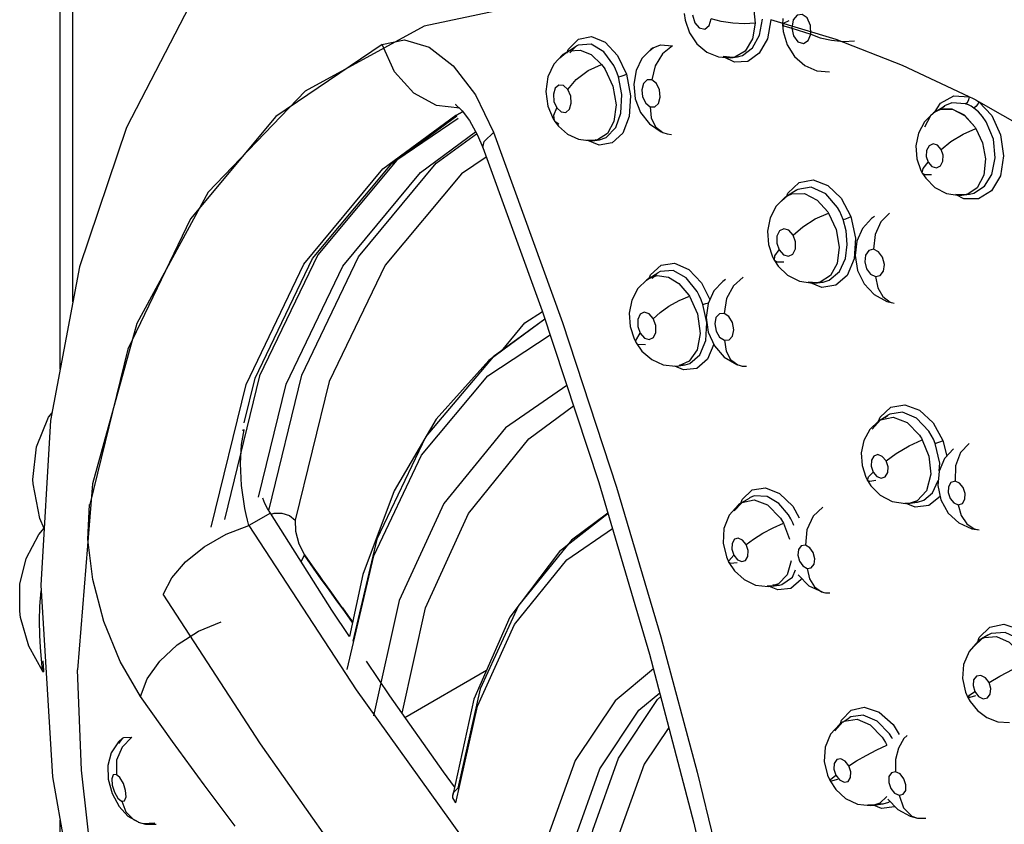
# Model space of a CAD drawing. Units: inches. Extents: x 0.7 to 21.3, y 0.5 to 16.
# Drawn here: x 15 to 15.5, y 13.9 to 14.3 of the extents above; entities that cross this region are included whole.
import ezdxf

# ---------------------------------------------------------------- set-up
doc = ezdxf.new("R2010")
doc.units = ezdxf.units.IN
doc.header["$LTSCALE"] = 1.21
doc.header["$MEASUREMENT"] = 0
doc.layers.get('0').update_dxf_attribs({"linetype": 'CONTINUOUS'})

msp = doc.modelspace()

# ---------------------------------------------------------------- linework, layer by layer
at = {"color": 7, "linetype": 'CONTINUOUS'}
for p, q in [((15.06121, 14.14662), (15.06121, 14.52199)), ((15.4585, 14.26354), (15.45625, 14.26163)), ((15.45845, 14.2635), (15.46062, 14.26451)), ((15.46071, 14.26453), (15.4585, 14.26354)), ((15.46062, 14.26451), (15.4662, 14.26456)), ((15.46607, 14.2646), (15.46071, 14.26453)), ((15.47154, 14.26181), (15.46607, 14.2646)), ((15.4662, 14.26456), (15.47167, 14.26171)), ((15.45625, 14.26163), (15.45339, 14.25642)), ((15.4763, 14.2566), (15.47154, 14.26181)), ((15.47167, 14.26171), (15.4763, 14.2566)), ((15.17209, 14.0624), (15.17047, 14.05929)), ((15.17052, 14.05946), (15.17205, 14.06223)), ((15.05338, 14.01431), (15.0537, 14.00938)), ((15.06121, 13.62159), (15.06121, 13.942))]:
    msp.add_line(p, q, dxfattribs=at)
at = {"color": 9, "linetype": 'CONTINUOUS'}
for p, q in [((15.06698, 14.17726), (15.06698, 14.51395)), ((15.38904, 14.30306), (15.38904, 14.30306)), ((15.29171, 14.29161), (15.29643, 14.29634)), ((15.28798, 14.28782), (15.29063, 14.2902)), ((15.29063, 14.2902), (15.29064, 14.2902)), ((15.29064, 14.2902), (15.29227, 14.291)), ((15.2911, 14.28999), (15.29171, 14.29161)), ((15.29227, 14.291), (15.29724, 14.29139)), ((15.3288, 14.29125), (15.33033, 14.29246)), ((15.33033, 14.29246), (15.33035, 14.29247)), ((15.33035, 14.29247), (15.33357, 14.29377)), ((15.33357, 14.29377), (15.33909, 14.29333)), ((15.37214, 14.29091), (15.36737, 14.28819)), ((15.31414, 14.28893), (15.31817, 14.28049)), ((15.36654, 14.28804), (15.36203, 14.28845)), ((15.36719, 14.28591), (15.36256, 14.28816)), ((15.3666, 14.28805), (15.36654, 14.28804)), ((15.36737, 14.28819), (15.3666, 14.28805)), ((15.36845, 14.2883), (15.36855, 14.28832)), ((15.2497, 14.27106), (15.25791, 14.2541)), ((15.241, 14.26195), (15.24377, 14.26341)), ((15.28523, 14.26181), (15.28658, 14.26516)), ((15.45805, 14.26316), (15.46071, 14.26728)), ((15.46069, 14.26463), (15.46058, 14.26447)), ((15.46251, 14.26603), (15.46069, 14.26463)), ((15.46256, 14.26606), (15.46251, 14.26603)), ((15.24078, 14.26182), (15.241, 14.26195)), ((15.2857, 14.25902), (15.2857, 14.25903)), ((15.28744, 14.25774), (15.2857, 14.25902)), ((15.23191, 14.24007), (15.25018, 14.25348)), ((15.30374, 14.25043), (15.30026, 14.2506)), ((15.30587, 14.24822), (15.30069, 14.25045)), ((15.3038, 14.25044), (15.30374, 14.25043)), ((15.3051, 14.25072), (15.3038, 14.25044)), ((15.30404, 14.25078), (15.30593, 14.25073)), ((15.30593, 14.25073), (15.30603, 14.25075)), ((15.33468, 14.25402), (15.33472, 14.254)), ((15.25297, 14.24717), (15.25296, 14.24718)), ((15.31175, 14.24926), (15.30587, 14.24822)), ((15.45287, 14.23773), (15.45516, 14.24053)), ((15.45252, 14.23549), (15.45252, 14.23549)), ((15.39146, 14.22647), (15.39652, 14.23127)), ((15.38854, 14.22288), (15.39122, 14.22529)), ((15.39091, 14.22508), (15.39146, 14.22647)), ((15.39122, 14.22529), (15.39125, 14.22531)), ((15.39125, 14.22531), (15.39327, 14.22625)), ((15.39327, 14.22625), (15.39896, 14.22637)), ((15.41565, 14.22416), (15.42004, 14.21585)), ((15.47148, 14.22568), (15.46762, 14.22589)), ((15.47131, 14.22387), (15.46777, 14.22576)), ((15.47803, 14.22391), (15.47131, 14.22387)), ((15.4715, 14.22568), (15.47148, 14.22568)), ((15.47309, 14.22605), (15.4715, 14.22568)), ((15.47388, 14.22601), (15.47393, 14.22601)), ((15.47393, 14.22601), (15.47586, 14.22647)), ((15.40958, 14.21796), (15.4099, 14.21746)), ((15.38555, 14.19803), (15.38752, 14.20074)), ((15.38537, 14.19595), (15.38555, 14.19803)), ((15.38538, 14.19594), (15.38537, 14.19595)), ((15.32838, 14.18777), (15.33217, 14.18908)), ((15.32838, 14.18777), (15.32838, 14.18777)), ((15.32847, 14.18771), (15.32916, 14.18947)), ((15.33241, 14.19028), (15.3299, 14.18772)), ((15.33246, 14.19031), (15.33241, 14.19028)), ((15.33354, 14.19088), (15.33246, 14.19031)), ((15.40476, 14.18578), (15.40066, 14.18606)), ((15.40686, 14.18372), (15.40168, 14.18578)), ((15.40482, 14.18579), (15.40476, 14.18578)), ((15.40618, 14.18609), (15.40482, 14.18579)), ((15.40532, 14.18618), (15.40743, 14.18615)), ((15.41318, 14.18471), (15.40686, 14.18372)), ((15.40743, 14.18615), (15.40751, 14.18616)), ((15.34649, 14.18029), (15.34683, 14.17978)), ((15.43793, 14.17709), (15.43972, 14.17661)), ((15.43972, 14.17661), (15.43976, 14.1766)), ((15.28118, 14.16933), (15.25764, 14.15226)), ((15.32247, 14.15971), (15.32439, 14.16295)), ((15.32261, 14.15856), (15.32247, 14.15971)), ((15.32262, 14.15855), (15.32261, 14.15856)), ((15.25764, 14.15226), (15.22717, 14.11611)), ((15.34403, 14.14629), (15.3402, 14.14806)), ((15.34201, 14.14818), (15.34197, 14.14817)), ((15.34669, 14.1503), (15.34201, 14.14818)), ((15.34249, 14.14871), (15.3448, 14.14856)), ((15.3448, 14.14856), (15.34491, 14.14858)), ((15.36928, 14.14846), (15.36932, 14.14845)), ((15.35008, 14.14697), (15.34403, 14.14629)), ((15.43332, 14.12492), (15.43824, 14.12942)), ((15.43259, 14.12304), (15.43332, 14.12492)), ((15.43343, 14.1236), (15.43929, 14.12491)), ((15.42963, 14.11944), (15.43342, 14.12359)), ((15.43342, 14.12359), (15.43343, 14.1236)), ((15.45735, 14.12227), (15.46183, 14.11427)), ((15.14473, 14.11909), (15.14384, 14.11878)), ((15.46183, 14.11427), (15.46354, 14.1072)), ((15.42755, 14.09617), (15.42755, 14.09617)), ((15.37072, 14.08747), (15.37529, 14.09185)), ((15.36705, 14.08235), (15.37055, 14.08606)), ((15.37011, 14.08575), (15.37072, 14.08747)), ((15.37055, 14.08606), (15.37058, 14.08608)), ((15.37058, 14.08608), (15.37616, 14.08735)), ((15.44689, 14.08581), (15.44449, 14.08577)), ((15.44924, 14.08402), (15.44517, 14.08567)), ((15.44691, 14.08581), (15.44689, 14.08581)), ((15.45017, 14.08694), (15.44691, 14.08581)), ((15.44817, 14.08627), (15.45025, 14.08627)), ((15.45548, 14.08477), (15.44924, 14.08402)), ((15.45025, 14.08627), (15.45029, 14.08627)), ((15.46052, 14.08889), (15.45548, 14.08477)), ((15.15663, 14.08135), (15.14682, 14.07569)), ((15.15695, 14.08086), (15.15838, 14.08134)), ((15.30979, 14.08128), (15.29325, 14.06904)), ((15.39363, 14.08444), (15.39651, 14.07925)), ((15.13646, 14.07184), (15.14682, 14.07569)), ((15.38951, 14.07674), (15.39224, 14.06951)), ((15.47823, 14.07374), (15.47826, 14.07374)), ((15.29325, 14.06904), (15.26918, 14.03944)), ((15.36469, 14.05891), (15.36469, 14.05891)), ((15.10807, 14.04466), (15.11182, 14.05197)), ((15.38715, 14.04922), (15.38411, 14.0482)), ((15.38468, 14.04899), (15.38756, 14.04867)), ((15.38768, 14.04869), (15.38876, 14.04892)), ((15.3841, 14.0482), (15.38204, 14.04814)), ((15.38685, 14.04652), (15.38318, 14.04811)), ((15.39276, 14.0472), (15.38685, 14.04652)), ((15.38756, 14.04867), (15.38768, 14.04869)), ((15.40776, 14.04536), (15.40779, 14.04536)), ((15.4783, 14.02484), (15.48306, 14.02957)), ((15.47629, 14.02127), (15.47934, 14.02421)), ((15.47769, 14.023), (15.4783, 14.02484)), ((15.47934, 14.02421), (15.47938, 14.02424)), ((15.47938, 14.02424), (15.48065, 14.02489)), ((15.48065, 14.02489), (15.48609, 14.02542)), ((15.05325, 14.00963), (15.05304, 14.0115)), ((15.05329, 14.00947), (15.05325, 14.00963)), ((15.21768, 13.98867), (15.25465, 14.01002)), ((15.41572, 13.98738), (15.42013, 13.992)), ((15.4127, 13.98249), (15.41646, 13.98667)), ((15.41527, 13.98584), (15.41572, 13.98738)), ((15.41646, 13.98667), (15.4165, 13.9867)), ((15.4165, 13.9867), (15.41705, 13.98701)), ((15.41705, 13.98701), (15.42283, 13.98788)), ((15.43916, 13.98543), (15.44203, 13.98087)), ((15.0878, 13.97684), (15.08948, 13.97916)), ((15.08948, 13.97916), (15.08951, 13.97918)), ((15.08951, 13.97918), (15.09013, 13.97956)), ((15.09013, 13.97956), (15.09365, 13.97967)), ((15.43869, 13.97949), (15.43757, 13.98114)), ((15.43899, 13.97897), (15.43869, 13.97949)), ((15.23976, 13.95455), (15.24173, 13.95651)), ((15.23939, 13.95339), (15.2394, 13.9534)), ((15.2394, 13.9534), (15.23976, 13.95455)), ((15.43629, 13.95273), (15.43325, 13.94969)), ((15.43043, 13.9488), (15.42764, 13.94882)), ((15.43393, 13.94733), (15.43025, 13.94878)), ((15.43047, 13.94881), (15.43043, 13.9488)), ((15.43325, 13.94969), (15.43047, 13.94881)), ((15.43255, 13.94942), (15.43468, 13.94939)), ((15.43985, 13.94807), (15.43393, 13.94733)), ((15.43468, 13.94939), (15.43472, 13.94939)), ((15.44004, 13.94824), (15.43985, 13.94807)), ((15.45026, 13.94301), (15.4503, 13.943)), ((15.4503, 13.943), (15.45252, 13.94301)), ((15.09656, 13.94122), (15.09663, 13.94119))]:
    msp.add_line(p, q, dxfattribs=at)
at = {"color": 6, "linetype": 'CONTINUOUS'}
for p, q in [((15.41341, 14.29617), (15.38377, 14.30519)), ((15.38913, 14.30577), (15.38904, 14.30306)), ((15.38904, 14.30306), (15.38935, 14.2998)), ((15.38935, 14.2998), (15.39116, 14.29374)), ((15.29063, 14.2902), (15.28939, 14.28936)), ((15.2906, 14.29018), (15.29063, 14.2902)), ((15.29064, 14.2902), (15.2953, 14.29311)), ((15.29532, 14.29312), (15.29245, 14.29013)), ((15.29522, 14.29301), (15.29534, 14.29313)), ((15.29534, 14.29313), (15.29532, 14.29312)), ((15.29629, 14.29365), (15.29534, 14.29313)), ((15.33036, 14.29247), (15.32925, 14.29171)), ((15.39116, 14.29374), (15.39449, 14.28844)), ((15.36549, 14.28793), (15.36661, 14.28805)), ((15.3666, 14.28805), (15.36845, 14.2883)), ((15.36855, 14.28832), (15.36856, 14.28832)), ((15.50939, 14.25008), (15.47804, 14.2679)), ((15.24377, 14.26341), (15.241, 14.26195)), ((15.4585, 14.26354), (15.45752, 14.26288)), ((15.45848, 14.26352), (15.46251, 14.26603)), ((15.21171, 14.23993), (15.24127, 14.26158)), ((15.28491, 14.26028), (15.2857, 14.25902)), ((15.2857, 14.25903), (15.28728, 14.25696)), ((15.45752, 14.26288), (15.45349, 14.25892)), ((15.28728, 14.25696), (15.29141, 14.25332)), ((15.33396, 14.25432), (15.33468, 14.25402)), ((15.30206, 14.25029), (15.3038, 14.25044)), ((15.3038, 14.25044), (15.30597, 14.25074)), ((15.33472, 14.254), (15.33666, 14.25335)), ((15.33666, 14.25335), (15.33859, 14.25315)), ((15.45002, 14.24206), (15.45185, 14.23674)), ((15.45185, 14.23674), (15.45252, 14.23549)), ((15.45252, 14.23549), (15.454, 14.23325)), ((15.454, 14.23325), (15.45816, 14.22913)), ((15.39531, 14.22783), (15.39125, 14.22531)), ((15.39518, 14.22772), (15.39531, 14.22783)), ((15.39591, 14.22818), (15.39531, 14.22783)), ((15.45816, 14.22913), (15.46345, 14.2264)), ((15.39124, 14.2253), (15.39029, 14.22467)), ((15.46345, 14.2264), (15.46944, 14.22551)), ((15.46944, 14.22551), (15.47149, 14.22568)), ((15.47147, 14.22568), (15.47148, 14.22568)), ((15.4715, 14.22568), (15.47388, 14.22601)), ((15.47393, 14.22601), (15.47394, 14.22602)), ((15.43081, 14.21595), (15.42945, 14.21499)), ((15.38451, 14.1976), (15.38538, 14.19594)), ((15.38537, 14.19595), (15.38704, 14.19345)), ((15.32838, 14.18777), (15.32749, 14.18718)), ((15.32836, 14.18776), (15.32838, 14.18777)), ((15.32838, 14.18777), (15.33241, 14.19028)), ((15.3631, 14.18726), (15.36193, 14.18643)), ((15.40273, 14.18562), (15.40481, 14.18579)), ((15.40482, 14.18579), (15.40743, 14.18615)), ((15.3217, 14.16035), (15.32262, 14.15855)), ((15.32261, 14.15856), (15.32523, 14.15484)), ((15.34047, 14.14803), (15.34201, 14.14818)), ((15.34201, 14.14818), (15.34483, 14.14857)), ((15.36833, 14.14878), (15.36928, 14.14846)), ((15.36932, 14.14845), (15.37075, 14.14807)), ((15.37075, 14.14807), (15.37263, 14.14795)), ((15.43343, 14.1236), (15.43686, 14.12573)), ((15.43679, 14.12569), (15.43559, 14.12456)), ((15.43771, 14.12621), (15.43686, 14.12573)), ((15.43257, 14.12303), (15.42864, 14.11923)), ((15.43343, 14.1236), (15.43257, 14.12303)), ((15.4251, 14.10297), (15.42678, 14.0977)), ((15.04889, 14.09469), (15.04882, 14.09663)), ((15.42678, 14.0977), (15.42755, 14.09617)), ((15.42755, 14.09617), (15.42915, 14.09368)), ((15.42915, 14.09368), (15.43336, 14.08942)), ((15.37058, 14.08608), (15.36909, 14.08504)), ((15.37055, 14.08606), (15.37055, 14.08606)), ((15.37058, 14.08608), (15.37396, 14.08818)), ((15.37398, 14.0882), (15.37398, 14.08819)), ((15.44476, 14.08564), (15.44691, 14.08581)), ((15.44688, 14.0858), (15.44689, 14.08581)), ((15.44691, 14.08581), (15.4502, 14.08626)), ((15.46087, 14.0873), (15.46417, 14.08139)), ((15.29117, 14.0602), (15.31182, 14.07443)), ((15.36469, 14.05891), (15.36722, 14.05512)), ((15.39611, 14.05338), (15.39625, 14.05312)), ((15.05243, 14.04859), (15.05776, 13.9617)), ((15.38247, 14.04805), (15.38411, 14.0482)), ((15.38408, 14.04819), (15.38756, 14.04867)), ((15.40694, 14.04557), (15.40776, 14.04536)), ((15.40779, 14.04536), (15.40858, 14.0452)), ((15.40858, 14.0452), (15.41056, 14.04513)), ((15.2151, 14.04165), (15.20342, 13.98932)), ((15.48378, 14.02677), (15.48215, 14.02596)), ((15.47939, 14.02424), (15.47785, 14.02318)), ((15.47934, 14.02421), (15.47933, 14.02421)), ((15.48215, 14.02596), (15.47938, 14.02424)), ((15.48212, 14.02595), (15.48185, 14.02568)), ((15.0533, 14.00947), (15.05344, 14.00925)), ((15.47209, 14.00014), (15.47314, 13.99773)), ((15.2489, 13.99692), (15.2394, 13.9534)), ((15.47314, 13.99773), (15.47421, 13.99585)), ((15.47421, 13.99585), (15.47751, 13.99179)), ((15.4165, 13.9867), (15.415, 13.98565)), ((15.41645, 13.98667), (15.41646, 13.98667)), ((15.4165, 13.9867), (15.41928, 13.98842)), ((15.41923, 13.98839), (15.41872, 13.98789)), ((15.42007, 13.98886), (15.41928, 13.98842)), ((15.08761, 13.97752), (15.08432, 13.97263)), ((15.08951, 13.97918), (15.08761, 13.97752)), ((15.05776, 13.9617), (15.06908, 13.89706)), ((15.083, 13.96071), (15.08483, 13.95407)), ((15.40941, 13.96252), (15.41059, 13.95991)), ((15.41059, 13.95991), (15.41318, 13.95599)), ((15.42879, 13.94865), (15.43047, 13.9488)), ((15.43047, 13.94881), (15.43462, 13.94938)), ((15.4503, 13.943), (15.45413, 13.94301))]:
    msp.add_line(p, q, dxfattribs=at)
at = {"color": 40, "linetype": 'CONTINUOUS'}
msp.add_line((15.17205, 14.06223), (15.17209, 14.0624), dxfattribs=at)
at = {"color": 6, "linetype": 'CONTINUOUS'}
for points in [[(15.23945, 14.42849), (15.19465, 14.39741), (15.15461, 14.35845), (15.11989, 14.31143), (15.09132, 14.25622), (15.06996, 14.19313), (15.05683, 14.12332), (15.05243, 14.04859)], [(15.34455, 14.31241), (15.28582, 14.31498), (15.22646, 14.30232), (15.17246, 14.27272), (15.12834, 14.22702), (15.09602, 14.16738), (15.07594, 14.09467), (15.06904, 14.01027)], [(15.34436, 14.30806), (15.34482, 14.30496), (15.34682, 14.29923), (15.35019, 14.29427)], [(15.47376, 14.27013), (15.44347, 14.28446), (15.41341, 14.29617)], [(15.20731, 14.29394), (15.15912, 14.26124), (15.12038, 14.21488), (15.09188, 14.15567), (15.07463, 14.08522)], [(15.3125, 14.28434), (15.30797, 14.29065), (15.30221, 14.29412), (15.29629, 14.29365)], [(15.32925, 14.29171), (15.32523, 14.28753), (15.32254, 14.2821), (15.32148, 14.27587), (15.32217, 14.26931), (15.32461, 14.26309)], [(15.35019, 14.29427), (15.35471, 14.29053), (15.36002, 14.28836), (15.36549, 14.28793)], [(15.28939, 14.28936), (15.28522, 14.28503), (15.28248, 14.27922), (15.28157, 14.27258), (15.28251, 14.26597), (15.28491, 14.26028)], [(15.39449, 14.28844), (15.39913, 14.28439), (15.40465, 14.28202), (15.41039, 14.28154)], [(15.24085, 14.26653), (15.24054, 14.26667), (15.24121, 14.26617), (15.24362, 14.26379), (15.24689, 14.2594), (15.25058, 14.25277), (15.25296, 14.24718)], [(15.24182, 14.26034), (15.21393, 14.24141), (15.17807, 14.19849), (15.15168, 14.14368), (15.13572, 14.07846)], [(15.32461, 14.26309), (15.32862, 14.25792), (15.33396, 14.25432)], [(15.45349, 14.25892), (15.45073, 14.25373), (15.44958, 14.24793), (15.45002, 14.24206)], [(15.29141, 14.25332), (15.29645, 14.25098), (15.30206, 14.25029)], [(15.25298, 14.24717), (15.27993, 14.1731), (15.30568, 14.09517), (15.32872, 14.01735), (15.34874, 13.94072), (15.36485, 13.86942)], [(15.25456, 14.24282), (15.2433, 14.23519), (15.20874, 14.19382), (15.1833, 14.14099), (15.16791, 14.07812)], [(15.14469, 14.12225), (15.14969, 14.14261), (15.17578, 14.19684), (15.21171, 14.23993)], [(15.41404, 14.21992), (15.40863, 14.22625), (15.40204, 14.22924), (15.39591, 14.22818)], [(15.39029, 14.22467), (15.38619, 14.22065), (15.38337, 14.21532), (15.38219, 14.20931), (15.38264, 14.20319), (15.38451, 14.1976)], [(15.42945, 14.21499), (15.42532, 14.21052), (15.4227, 14.20471), (15.42192, 14.19818), (15.42307, 14.19146), (15.42608, 14.18531)], [(15.38704, 14.19345), (15.39132, 14.18927), (15.39669, 14.18652), (15.40273, 14.18562)], [(15.32749, 14.18718), (15.32343, 14.18322), (15.32064, 14.17796), (15.31947, 14.17203), (15.31989, 14.16596), (15.3217, 14.16035)], [(15.36193, 14.18643), (15.35785, 14.18212), (15.35522, 14.17651), (15.35435, 14.17013), (15.35533, 14.16343), (15.35815, 14.15718)], [(15.42608, 14.18531), (15.43066, 14.18046), (15.43636, 14.1774), (15.43972, 14.17661)], [(15.26144, 14.15486), (15.27215, 14.16765), (15.28002, 14.17285)], [(15.28118, 14.16931), (15.25567, 14.15064), (15.23191, 14.12399)], [(15.19141, 14.01046), (15.2035, 14.06194), (15.22517, 14.10765), (15.25534, 14.14366), (15.28351, 14.16228)], [(15.35815, 14.15718), (15.36259, 14.1521), (15.36833, 14.14878)], [(15.32523, 14.15484), (15.32964, 14.15099), (15.33487, 14.14865), (15.34047, 14.14803)], [(15.29114, 14.13918), (15.26325, 14.12), (15.2353, 14.08563), (15.2151, 14.04165)], [(15.04882, 14.09661), (15.05048, 14.11136), (15.05594, 14.12488), (15.0575, 14.12691)], [(15.45544, 14.11852), (15.44985, 14.12444), (15.44353, 14.1271), (15.43771, 14.12621)], [(15.23191, 14.12399), (15.21272, 14.09145), (15.19849, 14.05352), (15.19258, 14.02543)], [(15.42864, 14.11923), (15.42593, 14.11426), (15.42475, 14.10868), (15.4251, 14.10297)], [(15.46658, 14.11054), (15.46254, 14.10609), (15.46004, 14.10031), (15.45946, 14.09386), (15.46087, 14.0873)], [(15.05395, 14.07442), (15.05191, 14.07885), (15.04889, 14.09469)], [(15.39166, 14.08055), (15.38733, 14.08566), (15.38201, 14.08888), (15.37617, 14.08916), (15.37398, 14.0882)], [(15.43336, 14.08942), (15.43871, 14.08659), (15.44476, 14.08564)], [(15.15663, 14.08135), (15.1553, 14.08347), (15.15413, 14.08572), (15.1531, 14.08811)], [(15.36909, 14.08504), (15.36487, 14.08035), (15.36243, 14.0743), (15.36205, 14.06774)], [(15.19258, 14.02543), (15.18454, 14.03736), (15.15663, 14.08135)], [(15.30984, 14.0811), (15.28781, 14.06398), (15.26524, 14.03414), (15.2489, 13.99692)], [(15.46417, 14.08139), (15.469, 14.07687), (15.47489, 14.07425), (15.47823, 14.07374)], [(15.04283, 14.03682), (15.04289, 14.04909), (15.04578, 14.06079), (15.05145, 14.07165), (15.05392, 14.07448)], [(15.36205, 14.06774), (15.36353, 14.06144), (15.36469, 14.05891)], [(15.24079, 13.94987), (15.25055, 13.99381), (15.26745, 14.03084), (15.29117, 14.0602)], [(15.36722, 14.05512), (15.37159, 14.05117), (15.37682, 14.04872), (15.38247, 14.04805)], [(15.39625, 14.05312), (15.40099, 14.04841), (15.40694, 14.04557)], [(15.26872, 13.82129), (15.23256, 13.86632), (15.19389, 13.91742), (15.15213, 13.97663), (15.10799, 14.04463)], [(15.05329, 14.00947), (15.04704, 14.02093), (15.04324, 14.03394), (15.04283, 14.03684)], [(15.50136, 14.01911), (15.49624, 14.02428), (15.48999, 14.02719), (15.48378, 14.02677)], [(15.47785, 14.02318), (15.47365, 14.01856), (15.4712, 14.01266), (15.47073, 14.00626), (15.47209, 14.00014)], [(15.24021, 13.95711), (15.2352, 13.9639), (15.21079, 13.99841), (15.20016, 14.01418)], [(15.07613, 13.91732), (15.07089, 13.96465), (15.06914, 14.0103)], [(15.33045, 14.01074), (15.31305, 13.9962), (15.29488, 13.96906), (15.28267, 13.93508), (15.2785, 13.90625)], [(15.14062, 13.93934), (15.12648, 13.95812), (15.11217, 13.97767), (15.09759, 13.99818)], [(15.47751, 13.99179), (15.48173, 13.98864), (15.48667, 13.98672), (15.49203, 13.98628)], [(15.43757, 13.98114), (15.4319, 13.98689), (15.42563, 13.98961), (15.42007, 13.98886)], [(15.33739, 13.98415), (15.32626, 13.96751), (15.31479, 13.9356), (15.30939, 13.89827)], [(15.415, 13.98565), (15.41082, 13.98104), (15.40841, 13.97513), (15.40799, 13.96872), (15.40941, 13.96252)], [(15.08432, 13.97263), (15.0828, 13.96685), (15.083, 13.96071)], [(15.41318, 13.95599), (15.41763, 13.95191), (15.42298, 13.94937), (15.42879, 13.94865)], [(15.08483, 13.95407), (15.08802, 13.94817), (15.09198, 13.94392), (15.09656, 13.94122)], [(15.43686, 13.95159), (15.44139, 13.94682), (15.44701, 13.94379), (15.45026, 13.94301)], [(15.09663, 13.94119), (15.09987, 13.94027), (15.1048, 13.94025)]]:
    msp.add_lwpolyline(points, dxfattribs=at)
at = {"color": 9, "linetype": 'CONTINUOUS'}
for points in [[(15.37173, 14.3203), (15.37437, 14.31506), (15.37601, 14.30935), (15.37654, 14.30364)], [(15.3482, 14.30734), (15.3492, 14.30382), (15.35126, 14.30143), (15.35369, 14.30094), (15.35571, 14.30249), (15.35666, 14.30557)], [(15.37654, 14.30364), (15.3717, 14.30334), (15.3664, 14.30358), (15.36112, 14.30435), (15.35666, 14.30557)], [(15.38377, 14.30519), (15.38217, 14.29654), (15.37847, 14.28997), (15.37324, 14.28629), (15.36719, 14.28591)], [(15.36855, 14.28832), (15.37083, 14.28894), (15.37537, 14.2924), (15.37852, 14.29818), (15.3799, 14.30546)], [(15.37654, 14.30364), (15.37541, 14.29645), (15.37214, 14.29091)], [(15.39185, 14.30463), (15.38925, 14.3035), (15.38904, 14.30306)], [(15.40187, 14.2986), (15.40167, 14.30263), (15.40018, 14.30598), (15.39799, 14.30762), (15.39571, 14.30731), (15.39388, 14.30509), (15.39319, 14.3014)], [(15.38904, 14.30306), (15.38967, 14.30235), (15.39319, 14.3014)], [(15.39319, 14.3014), (15.39401, 14.29782), (15.39601, 14.29521), (15.39851, 14.29442), (15.4007, 14.29568), (15.40187, 14.2986)], [(15.39319, 14.3014), (15.39608, 14.30049), (15.39897, 14.29956), (15.40187, 14.2986)], [(15.20722, 14.29393), (15.21753, 14.29601), (15.22861, 14.29274), (15.23962, 14.28427), (15.2497, 14.27106)], [(15.29643, 14.29634), (15.30234, 14.29752), (15.30856, 14.29494), (15.31414, 14.28893)], [(15.40187, 14.2986), (15.40618, 14.29699), (15.41128, 14.29586), (15.4167, 14.29534), (15.42166, 14.29554)], [(15.24255, 14.26501), (15.23201, 14.26633), (15.22165, 14.27193), (15.21288, 14.28152), (15.20731, 14.29394)], [(15.29724, 14.29139), (15.30216, 14.28934), (15.30692, 14.28493)], [(15.33909, 14.29333), (15.33458, 14.2897), (15.33124, 14.28424), (15.32971, 14.27785)], [(15.2916, 14.27348), (15.29541, 14.27802), (15.30086, 14.28212), (15.30692, 14.28493)], [(15.30858, 14.28261), (15.31206, 14.27511), (15.31349, 14.26657), (15.3125, 14.25902), (15.30952, 14.25358), (15.3051, 14.25072)], [(15.30692, 14.28493), (15.3075, 14.28418), (15.30805, 14.28341), (15.30858, 14.28261)], [(15.31459, 14.2792), (15.31398, 14.28098), (15.31328, 14.2827), (15.3125, 14.28434)], [(15.30603, 14.25075), (15.30895, 14.25177), (15.3133, 14.25632), (15.31565, 14.26286), (15.31611, 14.27121), (15.31459, 14.2792)], [(15.31817, 14.28049), (15.32008, 14.27062), (15.31944, 14.26121), (15.3165, 14.25378), (15.31175, 14.24926)], [(15.31459, 14.2792), (15.31586, 14.27954), (15.31718, 14.28001), (15.31825, 14.2805)], [(15.32971, 14.27785), (15.32757, 14.27787), (15.32591, 14.27625), (15.32516, 14.27342), (15.32555, 14.27013), (15.32695, 14.26728), (15.32898, 14.26564)], [(15.32898, 14.26564), (15.33111, 14.26562), (15.33277, 14.26721), (15.33352, 14.27001), (15.33316, 14.2733), (15.33176, 14.27618), (15.32971, 14.27785)], [(15.2916, 14.27348), (15.28965, 14.27531), (15.28755, 14.27552), (15.28587, 14.27408), (15.28505, 14.27136), (15.28531, 14.26808), (15.28658, 14.26516)], [(15.28658, 14.26516), (15.28853, 14.26333), (15.29063, 14.26312), (15.2923, 14.26455), (15.29313, 14.26725), (15.29288, 14.27053), (15.2916, 14.27348)], [(15.46071, 14.26728), (15.46684, 14.27061), (15.47376, 14.27013)], [(15.4721, 14.26705), (15.47291, 14.26779), (15.47353, 14.26888), (15.47383, 14.27015)], [(15.47383, 14.27015), (15.47529, 14.26956), (15.47672, 14.26882), (15.47812, 14.26792)], [(15.47812, 14.26792), (15.47762, 14.26681), (15.47682, 14.2658), (15.47587, 14.26509)], [(15.47804, 14.2679), (15.48397, 14.26167), (15.48798, 14.25303), (15.48936, 14.24339), (15.48788, 14.23438), (15.48386, 14.22756), (15.47803, 14.22391)], [(15.32898, 14.26564), (15.32942, 14.26061), (15.33132, 14.25662), (15.33468, 14.25402)], [(15.4721, 14.26705), (15.46589, 14.26744), (15.46256, 14.26606)], [(15.47587, 14.26509), (15.47464, 14.26589), (15.47338, 14.26654), (15.4721, 14.26705)], [(15.48151, 14.2589), (15.47983, 14.2613), (15.47793, 14.26338), (15.47587, 14.26509)], [(15.1298, 14.07492), (15.14561, 14.13967), (15.17172, 14.19424), (15.2077, 14.23755), (15.24078, 14.26182)], [(15.2857, 14.25903), (15.28557, 14.25924), (15.28523, 14.26181)], [(15.47586, 14.22647), (15.48067, 14.2296), (15.48403, 14.23499), (15.4856, 14.24246), (15.48479, 14.25092), (15.48151, 14.2589)], [(15.15126, 14.08856), (15.16377, 14.13981), (15.18941, 14.19341), (15.22475, 14.23594), (15.24974, 14.25427)], [(15.46107, 14.24635), (15.46547, 14.24992), (15.47102, 14.2533), (15.47677, 14.25586)], [(15.47677, 14.25586), (15.47977, 14.24939), (15.48114, 14.2421), (15.48041, 14.23473), (15.47741, 14.22897), (15.47309, 14.22605)], [(15.4763, 14.2566), (15.47646, 14.25635), (15.47662, 14.25611), (15.47677, 14.25586)], [(15.25296, 14.24718), (15.25369, 14.24999), (15.25799, 14.25411)], [(15.25791, 14.2541), (15.28913, 14.16786), (15.31361, 14.0931), (15.33379, 14.02517), (15.35028, 13.96383), (15.36317, 13.91082), (15.37333, 13.86453)], [(15.46107, 14.24635), (15.45937, 14.24823), (15.45734, 14.24882), (15.45551, 14.24797), (15.45438, 14.2459), (15.45426, 14.24316), (15.45516, 14.24053)], [(15.45516, 14.24053), (15.45685, 14.23866), (15.45888, 14.23806), (15.4607, 14.23889), (15.46184, 14.24095), (15.46197, 14.2437), (15.46107, 14.24635)], [(15.15593, 14.08247), (15.17093, 14.14394), (15.19657, 14.19754), (15.23191, 14.24007)], [(15.45252, 14.23549), (15.45242, 14.23572), (15.45287, 14.23773)], [(15.39652, 14.23127), (15.4029, 14.23252), (15.40962, 14.23004), (15.41565, 14.22416)], [(15.45668, 14.23488), (15.45375, 14.23475), (15.45252, 14.23549)], [(15.39896, 14.22637), (15.40471, 14.22338), (15.40958, 14.21796)], [(15.41656, 14.21452), (15.41584, 14.21638), (15.41499, 14.2182), (15.41404, 14.21992)], [(15.39385, 14.20749), (15.39821, 14.21123), (15.40391, 14.21479), (15.4099, 14.21746)], [(15.4099, 14.21746), (15.41331, 14.21001), (15.41466, 14.20204), (15.41375, 14.19464), (15.41084, 14.18917), (15.40618, 14.18609)], [(15.40751, 14.18616), (15.41026, 14.187), (15.41486, 14.19098), (15.41755, 14.19688), (15.41842, 14.20318), (15.41793, 14.20934), (15.41656, 14.21452)], [(15.42004, 14.21585), (15.42216, 14.2061), (15.42152, 14.19665), (15.41832, 14.1892), (15.41318, 14.18471)], [(15.41656, 14.21452), (15.41777, 14.21491), (15.41904, 14.21539), (15.4201, 14.21587)], [(15.43755, 14.21739), (15.4336, 14.21351), (15.43103, 14.20773), (15.43037, 14.20103)], [(15.39385, 14.20749), (15.3919, 14.20966), (15.38964, 14.21034), (15.38765, 14.20935), (15.38648, 14.20695), (15.38644, 14.20378), (15.38752, 14.20074)], [(15.38752, 14.20074), (15.38946, 14.19857), (15.39172, 14.19788), (15.3937, 14.19886), (15.39488, 14.20124), (15.39494, 14.20441), (15.39385, 14.20749)], [(15.43037, 14.20103), (15.4282, 14.2005), (15.42671, 14.19844), (15.42633, 14.1954), (15.42715, 14.19222), (15.42894, 14.18975), (15.4312, 14.18864)], [(15.4312, 14.18864), (15.43336, 14.18916), (15.43484, 14.19118), (15.43525, 14.1942), (15.43445, 14.19739), (15.43265, 14.1999), (15.43037, 14.20103)], [(15.32916, 14.18947), (15.33398, 14.1939), (15.34007, 14.19477), (15.3465, 14.19193), (15.35229, 14.18575), (15.35603, 14.17823)], [(15.38961, 14.19521), (15.38672, 14.19513), (15.38538, 14.19594)], [(15.32725, 14.18695), (15.32726, 14.18696), (15.32838, 14.18777)], [(15.33217, 14.18908), (15.33725, 14.18835), (15.34198, 14.18547), (15.34649, 14.18029)], [(15.35022, 14.18194), (15.34529, 14.18808), (15.33937, 14.19134), (15.33354, 14.19088)], [(15.37114, 14.18835), (15.36672, 14.18448), (15.36362, 14.17868), (15.3625, 14.17197)], [(15.4312, 14.18864), (15.43226, 14.18356), (15.43457, 14.17957), (15.43793, 14.17709)], [(15.33031, 14.16955), (15.33342, 14.17242), (15.33747, 14.17527), (15.34215, 14.17785), (15.34683, 14.17978)], [(15.34683, 14.17978), (15.35041, 14.17172), (15.35162, 14.16289), (15.35021, 14.15538), (15.34669, 14.1503)], [(15.35289, 14.17598), (15.35212, 14.17805), (15.35123, 14.18003), (15.35022, 14.18194)], [(15.34491, 14.14858), (15.34697, 14.14916), (15.35157, 14.15312), (15.35418, 14.15969), (15.3546, 14.16779), (15.35289, 14.17598)], [(15.35289, 14.17598), (15.35415, 14.17637), (15.35536, 14.17681)], [(15.33038, 14.16957), (15.32848, 14.17178), (15.3263, 14.17251), (15.32442, 14.17156), (15.32334, 14.1692), (15.32336, 14.16603), (15.32446, 14.16297)], [(15.32446, 14.16297), (15.32635, 14.16076), (15.32853, 14.16003), (15.33041, 14.16096), (15.33149, 14.16331), (15.33148, 14.16647), (15.33038, 14.16957)], [(15.3625, 14.17197), (15.36035, 14.17181), (15.35879, 14.17004), (15.35826, 14.16715), (15.35888, 14.16392), (15.36049, 14.16122), (15.36262, 14.15976)], [(15.36262, 14.15976), (15.36476, 14.15992), (15.36631, 14.16165), (15.36686, 14.16451), (15.36627, 14.16775), (15.36466, 14.17049), (15.3625, 14.17197)], [(15.32689, 14.15775), (15.32341, 14.15789), (15.32262, 14.15855)], [(15.35781, 14.15794), (15.35495, 14.15114), (15.35008, 14.14697)], [(15.36262, 14.15976), (15.36339, 14.15488), (15.36546, 14.15106), (15.36868, 14.14867), (15.36928, 14.14846)], [(15.21637, 13.99051), (15.227, 14.03832), (15.24653, 14.08112), (15.27395, 14.11505), (15.29416, 14.13004)], [(15.43824, 14.12942), (15.44454, 14.13051), (15.45126, 14.12801), (15.45735, 14.12227)], [(15.43929, 14.12491), (15.4456, 14.12241), (15.45119, 14.11664)], [(15.14499, 14.08343), (15.14355, 14.09381), (15.14309, 14.10385), (15.14355, 14.11246), (15.14473, 14.11909)], [(15.22717, 14.11611), (15.20496, 14.06958), (15.19404, 14.02326)], [(15.45119, 14.11664), (15.45162, 14.116), (15.45203, 14.11533), (15.45243, 14.11465)], [(15.45837, 14.11287), (15.45752, 14.11484), (15.45654, 14.11674), (15.45544, 14.11852)], [(15.43599, 14.10506), (15.44058, 14.10846), (15.44643, 14.11188), (15.45243, 14.11465)], [(15.45243, 14.11465), (15.45542, 14.10717), (15.45626, 14.09906), (15.4543, 14.0914), (15.45017, 14.08694)], [(15.45837, 14.11287), (15.45956, 14.11331), (15.46082, 14.11381), (15.46189, 14.11429)], [(15.4601, 14.10045), (15.46038, 14.104), (15.45837, 14.11287)], [(15.47371, 14.11296), (15.46983, 14.10888), (15.46751, 14.10279), (15.46731, 14.0958)], [(15.43599, 14.10506), (15.4343, 14.10707), (15.43227, 14.10787), (15.43046, 14.10722), (15.42935, 14.10531), (15.42924, 14.10265), (15.43014, 14.09999)], [(15.43014, 14.09999), (15.43183, 14.09799), (15.43384, 14.09719), (15.43565, 14.09782), (15.43677, 14.09971), (15.43689, 14.10237), (15.43599, 14.10506)], [(15.42755, 14.09617), (15.42798, 14.09773), (15.43014, 14.09999)], [(15.43138, 14.0961), (15.42869, 14.0957), (15.42755, 14.09617)], [(15.45029, 14.08627), (15.45315, 14.08716), (15.45716, 14.0906), (15.45966, 14.09607)], [(15.46731, 14.0958), (15.46544, 14.09519), (15.46429, 14.0933), (15.46415, 14.09065), (15.46506, 14.08798), (15.46677, 14.08596), (15.4688, 14.08515)], [(15.4688, 14.08515), (15.47064, 14.08575), (15.47181, 14.08761), (15.47196, 14.09024), (15.47107, 14.09294), (15.46936, 14.09498), (15.46731, 14.0958)], [(15.37529, 14.09185), (15.38126, 14.09283), (15.3877, 14.09023), (15.39363, 14.08444)], [(15.09759, 13.99818), (15.08837, 14.01401), (15.08099, 14.03224), (15.07602, 14.05126), (15.07383, 14.06941), (15.07454, 14.08519)], [(15.37616, 14.08735), (15.38216, 14.08509), (15.38813, 14.07899)], [(15.4688, 14.08515), (15.47017, 14.08031), (15.47263, 14.07654), (15.47599, 14.07423), (15.47823, 14.07374)], [(15.14682, 14.07569), (15.14617, 14.0781), (15.14556, 14.08068), (15.14499, 14.08343)], [(15.15838, 14.08134), (15.16187, 14.08131), (15.16533, 14.08019), (15.16791, 14.07812)], [(15.39418, 14.07576), (15.39368, 14.07691), (15.39272, 14.07878), (15.39166, 14.08055)], [(15.40731, 14.08402), (15.40296, 14.07993), (15.40011, 14.07381), (15.39941, 14.0668)], [(15.14682, 14.07569), (15.19546, 14.00113), (15.24818, 13.92785), (15.30483, 13.85605)], [(15.16791, 14.07812), (15.16799, 14.07312), (15.16949, 14.06742), (15.17209, 14.0624)], [(15.37252, 14.06708), (15.37584, 14.06959), (15.38006, 14.07221), (15.38484, 14.07472), (15.38951, 14.07674)], [(15.38813, 14.07899), (15.38861, 14.07826), (15.38907, 14.07751), (15.38951, 14.07674)], [(15.11182, 14.05197), (15.11807, 14.05922), (15.12651, 14.06609), (15.13646, 14.07184)], [(15.37252, 14.06708), (15.37087, 14.06914), (15.36892, 14.07001), (15.36718, 14.06945), (15.36613, 14.0676), (15.36606, 14.06495), (15.36695, 14.06226)], [(15.36695, 14.06226), (15.36859, 14.0602), (15.37054, 14.05933), (15.37227, 14.05988), (15.37333, 14.06172), (15.37342, 14.06436), (15.37252, 14.06708)], [(15.39941, 14.0668), (15.39755, 14.06651), (15.39631, 14.06487), (15.39602, 14.06232), (15.39676, 14.05957), (15.39831, 14.05735), (15.40025, 14.05623)], [(15.40025, 14.05623), (15.40209, 14.05651), (15.40333, 14.05812), (15.40365, 14.06063), (15.40293, 14.0634), (15.40137, 14.06566), (15.39941, 14.0668)], [(15.36469, 14.05891), (15.36473, 14.0597), (15.36695, 14.06226)], [(15.36851, 14.05885), (15.36534, 14.05851), (15.36469, 14.05891)], [(15.393, 14.05966), (15.3911, 14.05328), (15.38715, 14.04922)], [(15.38876, 14.04892), (15.39357, 14.05231), (15.39497, 14.05557)], [(15.40025, 14.05623), (15.40131, 14.05153), (15.40353, 14.0479), (15.40674, 14.04567), (15.40776, 14.04536)], [(15.39764, 14.05173), (15.39743, 14.0512), (15.39276, 14.0472)], [(15.05304, 14.0115), (15.05273, 14.01515), (15.05233, 14.02041), (15.05199, 14.02603), (15.05182, 14.03241), (15.05197, 14.03906), (15.0526, 14.04605)], [(15.26918, 14.03944), (15.25178, 14.00157), (15.24173, 13.95651)], [(15.09768, 13.9982), (15.10071, 14.0062), (15.10636, 14.01411), (15.11433, 14.02159), (15.12399, 14.02784), (15.13431, 14.03199)], [(15.48306, 14.02957), (15.48942, 14.03095), (15.49641, 14.02872), (15.50293, 14.02321)], [(15.48609, 14.02542), (15.49194, 14.02283), (15.49729, 14.01732)], [(15.48276, 14.00448), (15.48764, 14.00734), (15.49365, 14.01048), (15.49965, 14.01329)], [(15.0536, 14.0108), (15.05344, 14.00979), (15.05329, 14.00947)], [(15.48276, 14.00448), (15.48107, 14.00668), (15.47897, 14.00774), (15.47702, 14.00737), (15.47574, 14.00566), (15.47549, 14.00309), (15.47631, 14.00039)], [(15.47631, 14.00039), (15.47799, 13.9982), (15.48008, 13.99713), (15.48203, 13.99748), (15.48331, 13.99916), (15.48358, 14.00173), (15.48276, 14.00448)], [(15.28897, 13.89436), (15.29447, 13.9326), (15.30616, 13.96537), (15.32382, 13.99196), (15.33328, 13.99988)], [(15.47314, 13.99773), (15.47388, 13.99868), (15.47631, 14.00039)], [(15.29737, 13.89921), (15.30287, 13.93745), (15.31456, 13.97023), (15.33223, 13.99681), (15.33375, 13.99809)], [(15.47654, 13.99849), (15.47406, 13.9977), (15.47314, 13.99773)], [(15.42013, 13.992), (15.42614, 13.99327), (15.43283, 13.99097), (15.43916, 13.98543)], [(15.42283, 13.98788), (15.42885, 13.98525), (15.43423, 13.97967)], [(15.09365, 13.97967), (15.08928, 13.97523), (15.08679, 13.96929), (15.0867, 13.96285)], [(15.43423, 13.97967), (15.435, 13.97851), (15.43572, 13.9773), (15.43638, 13.97605)], [(15.44562, 13.98043), (15.44407, 13.97903), (15.44159, 13.97473), (15.44025, 13.96949), (15.44031, 13.96401)], [(15.41919, 13.96667), (15.42265, 13.96891), (15.42697, 13.97138), (15.43176, 13.97388), (15.43638, 13.97605)], [(15.41919, 13.96667), (15.41749, 13.96886), (15.41545, 13.9699), (15.41361, 13.9695), (15.41246, 13.96778), (15.41233, 13.96519), (15.41322, 13.96248)], [(15.41322, 13.96248), (15.4149, 13.9603), (15.41694, 13.95925), (15.41877, 13.95963), (15.41993, 13.96132), (15.42008, 13.96391), (15.41919, 13.96667)], [(15.44031, 13.96401), (15.43845, 13.96357), (15.43731, 13.96179), (15.43722, 13.95918), (15.43816, 13.95646), (15.43989, 13.95433), (15.44193, 13.95336)], [(15.44193, 13.95336), (15.44376, 13.95378), (15.44491, 13.9555), (15.44504, 13.95808), (15.44412, 13.96084), (15.44238, 13.96301), (15.44031, 13.96401)], [(15.08665, 13.96283), (15.08531, 13.96262), (15.08465, 13.96084), (15.08485, 13.95796), (15.08586, 13.95474), (15.08743, 13.95203), (15.08909, 13.95062)], [(15.08909, 13.95062), (15.09043, 13.95083), (15.09109, 13.95261), (15.09089, 13.95549), (15.08988, 13.95871), (15.08832, 13.96141), (15.08665, 13.96283)], [(15.41059, 13.95991), (15.41076, 13.96042), (15.41322, 13.96248)], [(15.41404, 13.96055), (15.41111, 13.95976), (15.41059, 13.95991)], [(15.08914, 13.95063), (15.09106, 13.94582), (15.09447, 13.94232), (15.09656, 13.94122)], [(15.24079, 13.94987), (15.23945, 13.95218), (15.23939, 13.95339)], [(15.43472, 13.94939), (15.43723, 13.95015), (15.43777, 13.95063)], [(15.44193, 13.95336), (15.44394, 13.94761), (15.44768, 13.94388), (15.45026, 13.94301)], [(15.09663, 13.94119), (15.09908, 13.94054), (15.10423, 13.94089)]]:
    msp.add_lwpolyline(points, dxfattribs=at)
at = {"color": 40, "linetype": 'CONTINUOUS'}
for points in [[(15.19391, 14.03175), (15.19032, 14.03666), (15.18676, 14.04157), (15.18322, 14.04649), (15.1797, 14.05141), (15.1762, 14.05634), (15.17205, 14.06223)], [(15.17209, 14.0624), (15.17557, 14.05746), (15.17906, 14.05253), (15.18063, 14.05032)], [(15.18081, 14.05007), (15.18434, 14.04515), (15.1891, 14.03857)], [(15.18928, 14.03831), (15.19286, 14.0334), (15.19395, 14.03193)]]:
    msp.add_lwpolyline(points, dxfattribs=at)
at = {"color": 7, "linetype": 'CONTINUOUS'}
for points in [[(15.17205, 14.06223), (15.18039, 14.05044), (15.18885, 14.03868), (15.19391, 14.03177)], [(15.17209, 14.0624), (15.18063, 14.05032), (15.1891, 14.03857), (15.19395, 14.03194)]]:
    msp.add_lwpolyline(points, dxfattribs=at)

doc.saveas('drawing.dxf')
